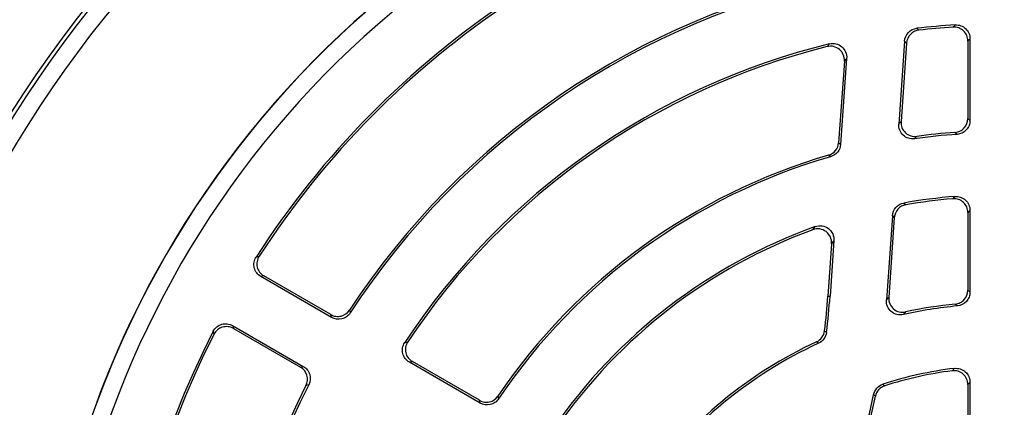
# Model space of a CAD drawing. Units: millimetres. Extents: x -690 to 420, y -420 to 420.
# Drawn here: x -617 to -561, y 19 to 41 of the extents above; entities that cross this region are included whole.
import ezdxf

# ---------------------------------------------------------------- set-up
doc = ezdxf.new("R2010")
doc.units = ezdxf.units.MM

msp = doc.modelspace()

# ---------------------------------------------------------------- linework, layer by layer
at = {"color": 7, "linetype": 'Continuous', "lineweight": 25}
for p, q in [((-565.727, 40.338), (-565.612, 40.229)), ((-566.431, 39.602), (-566.763, 34.853)), ((-566.318, 39.493), (-566.633, 34.993)), ((-562.807, 39.607), (-562.807, 35.169)), ((-562.686, 39.735), (-562.686, 35.057)), ((-569.878, 38.456), (-570.205, 33.782)), ((-569.746, 38.613), (-570.09, 33.69)), ((-563.429, 34.262), (-563.547, 34.375)), ((-570.663, 32.98), (-570.776, 33.073)), ((-566.475, 30.329), (-566.359, 30.227)), ((-562.686, 29.911), (-562.686, 25.225)), ((-567.131, 29.6), (-567.468, 24.771)), ((-567.017, 29.497), (-567.337, 24.924)), ((-562.807, 29.78), (-562.807, 25.334)), ((-570.609, 27.996), (-570.819, 24.998)), ((-570.476, 28.173), (-570.699, 24.989)), ((-603.55, 27.235), (-603.379, 27.278)), ((-599.23, 23.776), (-603.278, 26.114)), ((-599.269, 23.938), (-603.108, 26.155)), ((-570.819, 24.998), (-570.699, 24.989)), ((-598.204, 24.192), (-598.164, 24.032)), ((-604.897, 23.31), (-600.849, 20.973)), ((-604.848, 23.142), (-601.008, 20.925)), ((-605.956, 22.814), (-606.004, 22.984)), ((-590.727, 18.867), (-594.779, 21.206)), ((-590.765, 19.028), (-594.607, 21.247)), ((-600.537, 19.921), (-600.695, 19.876)), ((-562.807, 19.928), (-562.807, 15.455)), ((-562.686, 20.064), (-562.686, 15.352)), ((-589.706, 19.271), (-589.668, 19.113))]:
    msp.add_line(p, q, dxfattribs=at)
at = {"color": 7, "linetype": 'Continuous', "lineweight": 25, "flags": 128}
for points in [[(-566.318, 39.493), (-566.373, 39.546), (-566.431, 39.602)], [(-562.807, 35.169), (-562.747, 35.113), (-562.686, 35.057)], [(-570.205, 33.782), (-570.15, 33.738), (-570.09, 33.69)], [(-567.017, 29.497), (-567.072, 29.547), (-567.131, 29.6)], [(-603.108, 26.155), (-603.195, 26.134), (-603.278, 26.114)], [(-599.23, 23.776), (-599.249, 23.857), (-599.269, 23.938)], [(-604.897, 23.31), (-604.873, 23.228), (-604.848, 23.142)], [(-571.011, 23.003), (-570.958, 22.964), (-570.899, 22.92)], [(-571.358, 22.294), (-571.416, 22.338), (-571.467, 22.376)], [(-601.008, 20.925), (-600.928, 20.949), (-600.849, 20.973)], [(-567.673, 19.946), (-567.617, 19.898), (-567.566, 19.854)], [(-568.101, 19.256), (-568.15, 19.3), (-568.205, 19.348)], [(-590.727, 18.867), (-590.746, 18.948), (-590.765, 19.028)]]:
    msp.add_lwpolyline(points, dxfattribs=at)
at = {"color": 7, "linetype": 'Continuous', "lineweight": 25}
for centre, radius, start, end in [((-561.068, -0.126), 71.25, 280.25417, 259.74583), ((-561.068, -0.126), 70.857, 280.09389, 259.90611), ((-561.068, -0.126), 66.811, 113.86917, 186.13083), ((-561.068, -0.126), 66.588, 114.52588, 185.47412), ((-561.068, -0.126), 65.621, 114.52588, 185.47412), ((-561.068, -0.126), 55.009, 113.829, 186.171), ((-561.068, -0.126), 55, 113.7816, 186.2184), ((-561.068, -0.126), 54.999, 113.8314, 186.1686), ((-561.068, -0.126), 50.531, 100.148, 147.2159), ((-561.068, -0.126), 54, 114.0718, 185.9282), ((-561.068, -0.126), 50.411, 100.327, 147.0696), ((-561.068, -0.126), 44.389, 101.7654, 146.7822), ((-561.068, -0.126), 44.269, 101.6493, 146.9272), ((-561.068, -0.126), 40.731, 93.4681, 96.5694), ((-561.068, -0.126), 40.611, 93.6526, 96.4252), ((-561.068, -0.126), 40.731, 103.7228, 146.5319), ((-561.068, -0.126), 40.611, 103.9608, 146.3474), ((-561.068, -0.126), 34.469, 93.9279, 97.9881), ((-561.068, -0.126), 34.589, 94.1104, 97.7469), ((-561.068, -0.126), 34.589, 106.3006, 145.8896), ((-561.068, -0.126), 34.469, 106.1641, 146.0721), ((-561.068, -0.126), 30.931, 94.5981, 100.0683), ((-561.068, -0.126), 30.811, 94.8478, 99.8886), ((-561.068, -0.126), 30.931, 109.7915, 145.4019), ((-561.068, -0.126), 30.811, 110.1453, 145.1522), ((-609.236, 27.684), 38.511, 353.0186, 356), ((-609.236, 27.684), 38.631, 352.9166, 356), ((-561.068, -0.126), 24.669, 95.4434, 102.7168), ((-561.068, -0.126), 24.789, 95.6892, 102.3538), ((-561.068, -0.126), 50.531, 152.7841, 199.852), ((-561.068, -0.126), 50.411, 152.9304, 199.673), ((-561.068, -0.126), 24.789, 114.8047, 144.3108), ((-561.068, -0.126), 24.669, 114.6538, 144.5566), ((-561.068, -0.126), 21.131, 96.8229, 108.2163), ((-561.068, -0.126), 21.011, 97.2085, 108.018), ((-561.068, -0.126), 44.389, 153.2178, 198.2346), ((-561.068, -0.126), 44.269, 153.0728, 198.3507), ((-609.236, 27.684), 41.869, 340.3756, 348.5157), ((-609.236, 27.684), 41.989, 340.8136, 348.4216)]:
    msp.add_arc(centre, radius, start, end, dxfattribs=at)
for points, knots in [([(-566.431, 39.602), (-566.418, 39.787), (-566.34, 39.963), (-566.084, 40.231), (-565.912, 40.317), (-565.727, 40.338)], [0, 0, 0, 0, 0.5, 0.5, 1, 1, 1, 1]), ([(-565.612, 40.229), (-565.797, 40.209), (-565.97, 40.123), (-566.227, 39.855), (-566.305, 39.679), (-566.318, 39.493)], [0, 0, 0, 0, 0.5, 0.5, 1, 1, 1, 1]), ([(-562.807, 39.607), (-562.807, 39.716), (-562.829, 39.824), (-562.915, 40.023), (-562.979, 40.114), (-563.137, 40.262), (-563.232, 40.32), (-563.436, 40.393), (-563.545, 40.409), (-563.655, 40.402)], [0, 0, 0, 0, 0.25, 0.25, 0.5, 0.5, 0.75, 0.75, 1, 1, 1, 1]), ([(-563.531, 40.531), (-563.422, 40.537), (-563.314, 40.522), (-563.11, 40.448), (-563.015, 40.39), (-562.858, 40.242), (-562.794, 40.151), (-562.709, 39.953), (-562.686, 39.845), (-562.686, 39.735)], [0, 0, 0, 0, 0.25, 0.25, 0.5, 0.5, 0.75, 0.75, 1, 1, 1, 1]), ([(-570.73, 39.443), (-570.607, 39.472), (-570.48, 39.473), (-570.237, 39.417), (-570.122, 39.36), (-569.931, 39.199), (-569.855, 39.095), (-569.758, 38.865), (-569.737, 38.739), (-569.746, 38.613)], [0, 0, 0, 0, 0.25, 0.25, 0.5, 0.5, 0.75, 0.75, 1, 1, 1, 1]), ([(-562.686, 39.735), (-562.706, 39.714), (-562.726, 39.693), (-562.745, 39.672), (-562.766, 39.651), (-562.786, 39.629), (-562.807, 39.607)], [0, 0, 0, 0, 0.000679987, 0.000679987, 0.000679987, 0.001390768, 0.001390768, 0.001390768, 0.001390768]), ([(-570.865, 39.285), (-570.841, 39.314), (-570.816, 39.342), (-570.791, 39.371), (-570.771, 39.395), (-570.75, 39.419), (-570.73, 39.443)], [0.000121806, 0.000121806, 0.000121806, 0.000121806, 0.00088362, 0.00088362, 0.00088362, 0.001516899, 0.001516899, 0.001516899, 0.001516899]), ([(-569.878, 38.456), (-569.869, 38.582), (-569.89, 38.708), (-569.987, 38.938), (-570.063, 39.042), (-570.255, 39.203), (-570.37, 39.261), (-570.614, 39.317), (-570.743, 39.315), (-570.865, 39.285)], [0, 0, 0, 0, 0.25, 0.25, 0.5, 0.5, 0.75, 0.75, 1, 1, 1, 1]), ([(-569.746, 38.613), (-569.766, 38.589), (-569.786, 38.565), (-569.806, 38.542), (-569.83, 38.513), (-569.854, 38.485), (-569.878, 38.456)], [0, 0, 0, 0, 0.000633099, 0.000633099, 0.000633099, 0.001394695, 0.001394695, 0.001394695, 0.001394695]), ([(-566.763, 34.853), (-566.743, 34.875), (-566.723, 34.897), (-566.703, 34.918), (-566.679, 34.943), (-566.656, 34.968), (-566.633, 34.993)], [0, 0, 0, 0, 0.0006481, 0.0006481, 0.0006481, 0.001392784, 0.001392784, 0.001392784, 0.001392784]), ([(-566.633, 34.993), (-566.641, 34.874), (-566.623, 34.755), (-566.537, 34.536), (-566.469, 34.436), (-566.298, 34.275), (-566.194, 34.214), (-565.967, 34.142), (-565.848, 34.132), (-565.73, 34.148)], [0, 0, 0, 0, 0.25, 0.25, 0.5, 0.5, 0.75, 0.75, 1, 1, 1, 1]), ([(-563.547, 34.375), (-563.447, 34.382), (-563.35, 34.407), (-563.17, 34.493), (-563.088, 34.553), (-562.885, 34.772), (-562.807, 34.969), (-562.807, 35.169)], [0, 0, 0, 0, 0.25, 0.25, 0.5, 0.5, 1, 1, 1, 1]), ([(-562.686, 35.057), (-562.686, 34.956), (-562.705, 34.858), (-562.778, 34.671), (-562.832, 34.586), (-563.036, 34.367), (-563.228, 34.276), (-563.429, 34.262)], [0, 0, 0, 0, 0.25, 0.25, 0.5, 0.5, 1, 1, 1, 1]), ([(-565.858, 34.008), (-565.976, 33.992), (-566.096, 34.002), (-566.321, 34.072), (-566.426, 34.133), (-566.598, 34.294), (-566.667, 34.394), (-566.754, 34.615), (-566.772, 34.734), (-566.763, 34.853)], [0, 0, 0, 0, 0.25, 0.25, 0.5, 0.5, 0.75, 0.75, 1, 1, 1, 1]), ([(-570.776, 33.073), (-570.62, 33.119), (-570.481, 33.212), (-570.278, 33.463), (-570.216, 33.62), (-570.205, 33.782)], [0, 0, 0, 0, 0.5, 0.5, 1, 1, 1, 1]), ([(-570.09, 33.69), (-570.102, 33.527), (-570.163, 33.371), (-570.366, 33.119), (-570.506, 33.026), (-570.663, 32.98)], [0, 0, 0, 0, 0.5, 0.5, 1, 1, 1, 1]), ([(-562.807, 29.78), (-562.807, 29.891), (-562.83, 30), (-562.918, 30.202), (-562.984, 30.293), (-563.145, 30.442), (-563.242, 30.499), (-563.449, 30.57), (-563.561, 30.584), (-563.671, 30.574)], [0, 0, 0, 0, 0.25, 0.25, 0.5, 0.5, 0.75, 0.75, 1, 1, 1, 1]), ([(-563.547, 30.706), (-563.437, 30.715), (-563.326, 30.701), (-563.119, 30.629), (-563.023, 30.572), (-562.862, 30.424), (-562.797, 30.332), (-562.709, 30.132), (-562.686, 30.022), (-562.686, 29.911)], [0, 0, 0, 0, 0.25, 0.25, 0.5, 0.5, 0.75, 0.75, 1, 1, 1, 1]), ([(-567.131, 29.6), (-567.118, 29.777), (-567.047, 29.945), (-566.81, 30.209), (-566.65, 30.298), (-566.475, 30.329)], [0, 0, 0, 0, 0.5, 0.5, 1, 1, 1, 1]), ([(-566.359, 30.227), (-566.534, 30.196), (-566.694, 30.108), (-566.933, 29.844), (-567.004, 29.675), (-567.017, 29.497)], [0, 0, 0, 0, 0.5, 0.5, 1, 1, 1, 1]), ([(-562.686, 29.911), (-562.706, 29.89), (-562.726, 29.869), (-562.745, 29.848), (-562.766, 29.825), (-562.786, 29.803), (-562.807, 29.78)], [0, 0, 0, 0, 0.000677747, 0.000677747, 0.000677747, 0.001391014, 0.001391014, 0.001391014, 0.001391014]), ([(-571.679, 28.8), (-571.653, 28.833), (-571.627, 28.867), (-571.601, 28.901), (-571.581, 28.927), (-571.561, 28.952), (-571.541, 28.978)], [0.000122054, 0.000122054, 0.000122054, 0.000122054, 0.000914269, 0.000914269, 0.000914269, 0.001519943, 0.001519943, 0.001519943, 0.001519943]), ([(-570.609, 27.996), (-570.6, 28.129), (-570.624, 28.263), (-570.733, 28.503), (-570.817, 28.61), (-571.03, 28.77), (-571.157, 28.822), (-571.418, 28.86), (-571.553, 28.846), (-571.679, 28.8)], [0, 0, 0, 0, 0.25, 0.25, 0.5, 0.5, 0.75, 0.75, 1, 1, 1, 1]), ([(-571.541, 28.978), (-571.415, 29.023), (-571.281, 29.037), (-571.021, 28.998), (-570.895, 28.946), (-570.683, 28.786), (-570.599, 28.679), (-570.491, 28.439), (-570.467, 28.306), (-570.476, 28.173)], [0, 0, 0, 0, 0.25, 0.25, 0.5, 0.5, 0.75, 0.75, 1, 1, 1, 1]), ([(-570.476, 28.173), (-570.495, 28.147), (-570.514, 28.122), (-570.534, 28.096), (-570.559, 28.063), (-570.584, 28.029), (-570.609, 27.996)], [0, 0, 0, 0, 0.000605388, 0.000605388, 0.000605388, 0.001397225, 0.001397225, 0.001397225, 0.001397225]), ([(-603.278, 26.114), (-603.372, 26.168), (-603.454, 26.24), (-603.583, 26.412), (-603.63, 26.512), (-603.68, 26.72), (-603.684, 26.83), (-603.648, 27.042), (-603.609, 27.144), (-603.55, 27.235)], [0, 0, 0, 0, 0.25, 0.25, 0.5, 0.5, 0.75, 0.75, 1, 1, 1, 1]), ([(-603.379, 27.278), (-603.438, 27.187), (-603.477, 27.085), (-603.514, 26.873), (-603.51, 26.763), (-603.46, 26.554), (-603.413, 26.454), (-603.285, 26.282), (-603.202, 26.209), (-603.108, 26.155)], [0, 0, 0, 0, 0.25, 0.25, 0.5, 0.5, 0.75, 0.75, 1, 1, 1, 1]), ([(-567.468, 24.771), (-567.445, 24.798), (-567.421, 24.826), (-567.397, 24.854), (-567.377, 24.877), (-567.357, 24.9), (-567.337, 24.924)], [0, 0, 0, 0, 0.000757462, 0.000757462, 0.000757462, 0.001394237, 0.001394237, 0.001394237, 0.001394237]), ([(-567.337, 24.924), (-567.345, 24.799), (-567.325, 24.675), (-567.231, 24.448), (-567.157, 24.345), (-566.971, 24.184), (-566.859, 24.125), (-566.619, 24.065), (-566.493, 24.063), (-566.371, 24.089)], [0, 0, 0, 0, 0.25, 0.25, 0.5, 0.5, 0.75, 0.75, 1, 1, 1, 1]), ([(-563.525, 24.541), (-563.427, 24.551), (-563.333, 24.579), (-563.157, 24.667), (-563.079, 24.727), (-562.882, 24.944), (-562.807, 25.137), (-562.807, 25.334)], [0, 0, 0, 0, 0.25, 0.25, 0.5, 0.5, 1, 1, 1, 1]), ([(-562.686, 25.225), (-562.686, 25.126), (-562.704, 25.029), (-562.775, 24.846), (-562.827, 24.761), (-563.025, 24.544), (-563.211, 24.45), (-563.408, 24.432)], [0, 0, 0, 0, 0.25, 0.25, 0.5, 0.5, 1, 1, 1, 1]), ([(-562.807, 25.334), (-562.787, 25.316), (-562.767, 25.298), (-562.747, 25.28), (-562.727, 25.262), (-562.706, 25.243), (-562.686, 25.225)], [0.000121281, 0.000121281, 0.000121281, 0.000121281, 0.000814581, 0.000814581, 0.000814581, 0.001510428, 0.001510428, 0.001510428, 0.001510428]), ([(-566.498, 23.938), (-566.62, 23.91), (-566.746, 23.912), (-566.986, 23.97), (-567.099, 24.028), (-567.287, 24.189), (-567.362, 24.292), (-567.457, 24.521), (-567.477, 24.646), (-567.468, 24.771)], [0, 0, 0, 0, 0.25, 0.25, 0.5, 0.5, 0.75, 0.75, 1, 1, 1, 1]), ([(-599.269, 23.938), (-599.181, 23.887), (-599.085, 23.854), (-598.886, 23.825), (-598.784, 23.829), (-598.49, 23.899), (-598.315, 24.022), (-598.204, 24.192)], [0, 0, 0, 0, 0.25, 0.25, 0.5, 0.5, 1, 1, 1, 1]), ([(-598.164, 24.032), (-598.219, 23.946), (-598.29, 23.873), (-598.455, 23.757), (-598.548, 23.715), (-598.841, 23.644), (-599.054, 23.675), (-599.23, 23.776)], [0, 0, 0, 0, 0.25, 0.25, 0.5, 0.5, 1, 1, 1, 1]), ([(-566.371, 24.089), (-566.39, 24.066), (-566.41, 24.043), (-566.429, 24.02), (-566.452, 23.993), (-566.475, 23.965), (-566.498, 23.938)], [0.000121671, 0.000121671, 0.000121671, 0.000121671, 0.000758185, 0.000758185, 0.000758185, 0.001515332, 0.001515332, 0.001515332, 0.001515332]), ([(-606.004, 22.984), (-605.955, 23.081), (-605.887, 23.166), (-605.721, 23.303), (-605.624, 23.355), (-605.418, 23.415), (-605.308, 23.424), (-605.096, 23.399), (-604.991, 23.364), (-604.897, 23.31)], [0, 0, 0, 0, 0.25, 0.25, 0.5, 0.5, 0.75, 0.75, 1, 1, 1, 1]), ([(-604.848, 23.142), (-604.942, 23.196), (-605.045, 23.231), (-605.259, 23.256), (-605.369, 23.247), (-605.575, 23.186), (-605.672, 23.134), (-605.837, 22.997), (-605.906, 22.911), (-605.956, 22.814)], [0, 0, 0, 0, 0.25, 0.25, 0.5, 0.5, 0.75, 0.75, 1, 1, 1, 1]), ([(-571.467, 22.376), (-571.344, 22.434), (-571.237, 22.522), (-571.079, 22.739), (-571.027, 22.868), (-571.011, 23.003)], [0, 0, 0, 0, 0.5, 0.5, 1, 1, 1, 1]), ([(-570.899, 22.92), (-570.916, 22.785), (-570.968, 22.656), (-571.127, 22.439), (-571.234, 22.351), (-571.358, 22.294)], [0, 0, 0, 0, 0.5, 0.5, 1, 1, 1, 1]), ([(-594.779, 21.206), (-594.874, 21.261), (-594.956, 21.334), (-595.085, 21.508), (-595.132, 21.608), (-595.181, 21.818), (-595.185, 21.93), (-595.147, 22.142), (-595.106, 22.245), (-595.045, 22.336)], [0, 0, 0, 0, 0.25, 0.25, 0.5, 0.5, 0.75, 0.75, 1, 1, 1, 1]), ([(-594.872, 22.379), (-594.933, 22.287), (-594.974, 22.185), (-595.013, 21.972), (-595.01, 21.861), (-594.961, 21.65), (-594.914, 21.549), (-594.785, 21.376), (-594.702, 21.302), (-594.607, 21.247)], [0, 0, 0, 0, 0.25, 0.25, 0.5, 0.5, 0.75, 0.75, 1, 1, 1, 1]), ([(-600.695, 19.876), (-600.649, 19.967), (-600.622, 20.064), (-600.604, 20.265), (-600.614, 20.366), (-600.7, 20.655), (-600.832, 20.824), (-601.008, 20.925)], [0, 0, 0, 0, 0.25, 0.25, 0.5, 0.5, 1, 1, 1, 1]), ([(-600.849, 20.973), (-600.761, 20.922), (-600.684, 20.855), (-600.559, 20.697), (-600.512, 20.606), (-600.426, 20.317), (-600.445, 20.103), (-600.537, 19.921)], [0, 0, 0, 0, 0.25, 0.25, 0.5, 0.5, 1, 1, 1, 1]), ([(-594.607, 21.247), (-594.637, 21.24), (-594.666, 21.233), (-594.695, 21.226), (-594.723, 21.22), (-594.751, 21.213), (-594.779, 21.206)], [0.000121426, 0.000121426, 0.000121426, 0.000121426, 0.000832207, 0.000832207, 0.000832207, 0.001512194, 0.001512194, 0.001512194, 0.001512194]), ([(-563.704, 20.718), (-563.682, 20.742), (-563.661, 20.766), (-563.639, 20.789), (-563.619, 20.812), (-563.598, 20.834), (-563.578, 20.856)], [0.000121543, 0.000121543, 0.000121543, 0.000121543, 0.000840185, 0.000840185, 0.000840185, 0.00151361, 0.00151361, 0.00151361, 0.00151361]), ([(-563.578, 20.856), (-563.465, 20.869), (-563.352, 20.859), (-563.138, 20.792), (-563.037, 20.735), (-562.87, 20.587), (-562.802, 20.494), (-562.71, 20.289), (-562.686, 20.178), (-562.686, 20.064)], [0, 0, 0, 0, 0.25, 0.25, 0.5, 0.5, 0.75, 0.75, 1, 1, 1, 1]), ([(-562.807, 19.928), (-562.807, 20.042), (-562.831, 20.154), (-562.924, 20.359), (-562.992, 20.452), (-563.161, 20.6), (-563.262, 20.657), (-563.477, 20.723), (-563.591, 20.733), (-563.704, 20.718)], [0, 0, 0, 0, 0.25, 0.25, 0.5, 0.5, 0.75, 0.75, 1, 1, 1, 1]), ([(-568.205, 19.348), (-568.177, 19.486), (-568.112, 19.615), (-567.928, 19.823), (-567.807, 19.902), (-567.673, 19.946)], [0, 0, 0, 0, 0.5, 0.5, 1, 1, 1, 1]), ([(-567.566, 19.854), (-567.701, 19.81), (-567.821, 19.731), (-568.007, 19.524), (-568.072, 19.395), (-568.101, 19.256)], [0, 0, 0, 0, 0.5, 0.5, 1, 1, 1, 1]), ([(-562.686, 20.064), (-562.706, 20.042), (-562.725, 20.02), (-562.745, 19.998), (-562.765, 19.975), (-562.786, 19.951), (-562.807, 19.928)], [0, 0, 0, 0, 0.000673167, 0.000673167, 0.000673167, 0.001391531, 0.001391531, 0.001391531, 0.001391531]), ([(-590.765, 19.028), (-590.678, 18.978), (-590.583, 18.945), (-590.385, 18.915), (-590.285, 18.919), (-589.994, 18.986), (-589.819, 19.105), (-589.706, 19.271)], [0, 0, 0, 0, 0.25, 0.25, 0.5, 0.5, 1, 1, 1, 1]), ([(-589.668, 19.113), (-589.724, 19.029), (-589.794, 18.958), (-589.959, 18.844), (-590.052, 18.803), (-590.343, 18.736), (-590.553, 18.767), (-590.727, 18.867)], [0, 0, 0, 0, 0.25, 0.25, 0.5, 0.5, 1, 1, 1, 1])]:
    msp.add_open_spline(points, degree=3, knots=knots, dxfattribs=at)
for points in [[(-563.655, 40.402), (-563.614, 40.445), (-563.573, 40.488), (-563.531, 40.531)], [(-565.73, 34.148), (-565.773, 34.101), (-565.815, 34.055), (-565.858, 34.008)], [(-563.671, 30.574), (-563.63, 30.618), (-563.589, 30.662), (-563.547, 30.706)], [(-563.408, 24.432), (-563.447, 24.468), (-563.486, 24.505), (-563.525, 24.541)], [(-595.045, 22.336), (-594.988, 22.35), (-594.93, 22.364), (-594.872, 22.379)]]:
    msp.add_open_spline(points, degree=3, dxfattribs=at)

doc.saveas('drawing.dxf')
